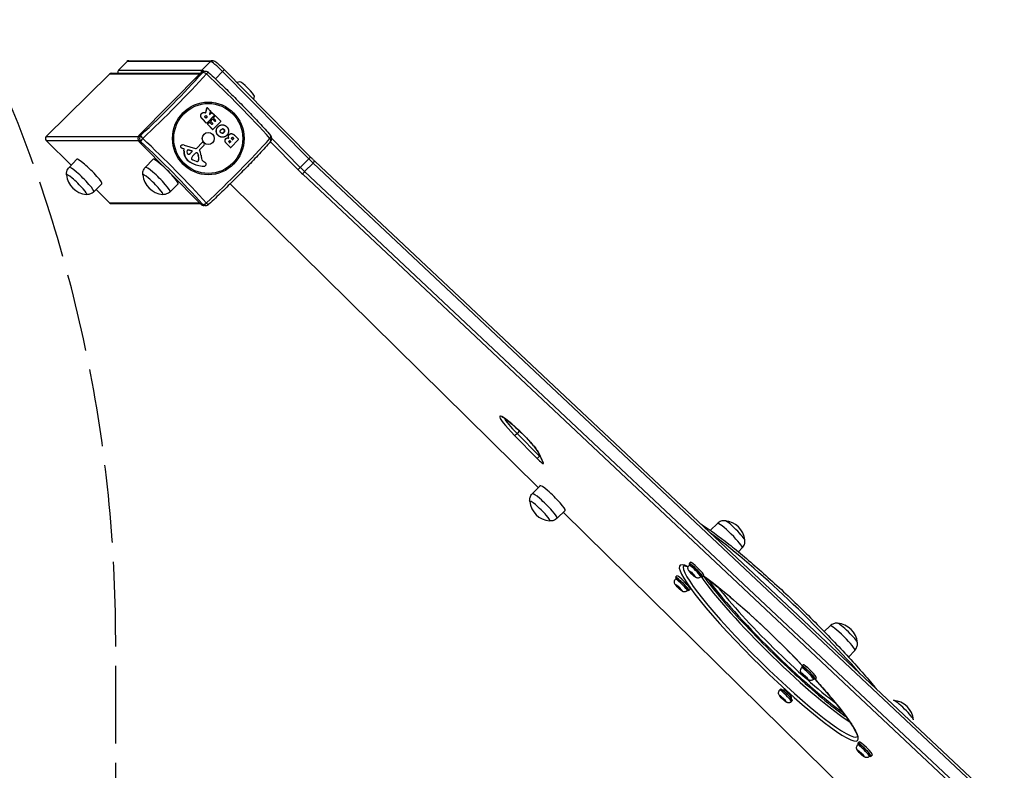
# Model space of a CAD drawing. Units: millimetres. Extents: x -6993 to 8577, y -2677 to 4057.
# Drawn here: x 5623 to 6672, y 314 to 1114 of the extents above; entities that cross this region are included whole.
import ezdxf

# ---------------------------------------------------------------- set-up
doc = ezdxf.new("R2010")
doc.units = ezdxf.units.MM
doc.header["$LTSCALE"] = 100
doc.linetypes.add('DASHED', pattern=[0.2068, 0.1655, -0.0413])
doc.layers.add('SW_Toestellen', color=2, linetype='Continuous')

msp = doc.modelspace()

# ---------------------------------------------------------------- linework, layer by layer
at = {"layer": 'SW_Toestellen'}
for p, q in [((5737.7, 1069.2), (5728.6, 1060)), ((5737.7, 1069.2), (5728.7, 1060)), ((5728.7, 1060), (5817.5, 1060)), ((5728.7, 1060), (5817.5, 1060)), ((5826.5, 1069.2), (5737.7, 1069.2)), ((5826.5, 1069.2), (5737.7, 1069.2)), ((5739.8, 1070.1), (5828.6, 1070.1)), ((5817.5, 1060), (5826.5, 1069.2)), ((5841.2, 1060.7), (5933, 967.5)), ((5719.1, 1055.8), (5651.6, 989.3)), ((5814.8, 1055.8), (5719.1, 1055.8)), ((5721.3, 1056.7), (5815.7, 1056.7)), ((5816.2, 1057.2), (5750.7, 990.7)), ((5816.2, 1057.2), (5818, 1057.2)), ((5821.5, 1058.7), (5819.7, 1058.7)), ((5839.5, 1058.6), (5831.9, 1050.8)), ((5931.4, 965.4), (5839.5, 1058.6)), ((5931.4, 965.4), (5839.5, 1058.6)), ((5857.9, 1047.5), (5855, 1046.7)), ((5873.3, 1032.4), (5872.5, 1029)), ((5821.6, 1014.7), (5822.9, 1019.9)), ((5821.7, 1014.7), (5823, 1019.9)), ((5822.9, 1019.9), (5823, 1019.9)), ((5823.1, 1020), (5823.2, 1020)), ((5823.3, 1020), (5826.4, 1016.8)), ((5816.3, 1010.7), (5816.4, 1010.7)), ((5817.3, 1013.9), (5817.4, 1013.9)), ((5822.2, 1003.6), (5817.9, 1008)), ((5817.9, 1008), (5818, 1008)), ((5822.3, 1003.6), (5818, 1008)), ((5819.4, 1015), (5819.4, 1015)), ((5819.8, 1015), (5819.9, 1015)), ((5821.6, 1009), (5821.1, 1009.5)), ((5821.7, 1014.7), (5821.6, 1014.7)), ((5821.8, 1009), (5823, 1010.2)), ((5821.9, 1009), (5821.8, 1009)), ((5823.1, 1010.2), (5821.9, 1009)), ((5823, 1010.5), (5822.4, 1011)), ((5822.4, 1011), (5822.5, 1011)), ((5822.5, 1011), (5823.1, 1010.5)), ((5830.9, 1012), (5822.6, 1003.6)), ((5823.1, 1010.5), (5823, 1010.5)), ((5823, 1010.2), (5823.1, 1010.2)), ((5826.5, 1016.6), (5825.4, 1013)), ((5825.6, 1012.8), (5827.8, 1015)), ((5825.7, 1012.8), (5825.6, 1012.8)), ((5825.7, 1012.8), (5827.9, 1015)), ((5826.9, 1005.6), (5828.8, 1007.6)), ((5826.9, 1005.6), (5828.9, 1007.6)), ((5827.8, 1015), (5827.9, 1015)), ((5828, 1015.1), (5828, 1015.1)), ((5828.2, 1015), (5830.9, 1012.3)), ((5828.8, 1007.6), (5828.9, 1007.6)), ((5829, 1007.6), (5829, 1007.6)), ((5829.2, 1007.6), (5831.3, 1005.4)), ((5829.7, 1009.2), (5831.6, 1011.2)), ((5829.8, 1009.2), (5829.7, 1009.2)), ((5829.7, 1008.9), (5829.8, 1008.9)), ((5832.2, 1006.4), (5829.7, 1008.9)), ((5829.8, 1009.2), (5831.7, 1011.2)), ((5832.2, 1006.4), (5829.8, 1008.9)), ((5831.6, 1011.2), (5831.7, 1011.2)), ((5831.8, 1011.2), (5831.9, 1011.2)), ((5832, 1011.2), (5837.5, 1005.5)), ((5822.3, 1003.6), (5822.2, 1003.6)), ((5822.4, 1003.6), (5822.4, 1003.6)), ((5823.4, 1002.7), (5825.4, 1004.6)), ((5823.5, 1002.7), (5823.4, 1002.7)), ((5823.4, 1002.4), (5823.5, 1002.4)), ((5828.9, 996.8), (5823.4, 1002.4)), ((5823.5, 1002.7), (5825.5, 1004.6)), ((5829, 996.8), (5823.5, 1002.4)), ((5825.4, 1004.6), (5825.5, 1004.6)), ((5825.5, 1004.7), (5825.6, 1004.7)), ((5825.7, 1004.6), (5828.1, 1002.2)), ((5826.9, 1005.6), (5826.9, 1005.6)), ((5826.9, 1005.3), (5826.9, 1005.3)), ((5829, 1003.2), (5826.9, 1005.3)), ((5829.1, 1003.2), (5826.9, 1005.3)), ((5828.3, 1002.2), (5829, 1002.9)), ((5828.4, 1002.2), (5828.3, 1002.2)), ((5828.4, 1002.2), (5829.1, 1002.9)), ((5829, 996.8), (5828.9, 996.8)), ((5829.1, 1003.2), (5829, 1003.2)), ((5829, 1002.9), (5829.1, 1002.9)), ((5829, 996.8), (5829.1, 996.8)), ((5837.5, 1005.3), (5829.3, 996.8)), ((5831.5, 1005.4), (5832.2, 1006.1)), ((5831.6, 1005.4), (5831.5, 1005.4)), ((5831.6, 1005.4), (5832.2, 1006.1)), ((5832.2, 1006.4), (5832.2, 1006.4)), ((5832.2, 1006.1), (5832.2, 1006.1)), ((5834.6, 999.7), (5834.7, 999.7)), ((5839.2, 1001.7), (5839.3, 1001.7)), ((5840.9, 996.8), (5841, 996.8)), ((5651.6, 989.3), (5749.8, 989.3)), ((5752.5, 990.7), (5750.7, 990.7)), ((5834.7, 990.4), (5834.8, 990.4)), ((5839.3, 988.5), (5839.3, 988.5)), ((5840.8, 993.6), (5840.9, 993.6)), ((5841.5, 995.2), (5841.6, 995.2)), ((5843, 986.9), (5843.1, 986.9)), ((5844.5, 987.7), (5844.6, 987.7)), ((5845, 987.7), (5845.1, 987.7)), ((5846.5, 991.3), (5846.6, 991.3)), ((5848.8, 992.4), (5848.8, 992.4)), ((5850.1, 985.9), (5849.5, 986.5)), ((5850.3, 985.9), (5851.4, 987)), ((5851.5, 987), (5850.4, 985.9)), ((5851.4, 987.3), (5850.8, 987.9)), ((5850.8, 987.9), (5850.9, 987.9)), ((5850.9, 987.9), (5851.5, 987.3)), ((5851.5, 987.3), (5851.4, 987.3)), ((5851.4, 987), (5851.5, 987)), ((5852.5, 990.4), (5856.5, 986.3)), ((5892, 987), (5922.3, 956.2)), ((5892, 987), (5922.3, 956.2)), ((5651.6, 985.1), (5749.8, 985.1)), ((5651.6, 985.1), (5678.3, 958.8)), ((5750.7, 983.7), (5752.5, 983.7)), ((5750.7, 983.7), (5816.2, 917.2)), ((5794.7, 977.9), (5794.8, 977.9)), ((5795.1, 977.5), (5795.1, 977.5)), ((5795.3, 979.6), (5795.4, 979.6)), ((5795.6, 977.2), (5795.7, 977.2)), ((5795.8, 979.9), (5795.9, 979.9)), ((5798.2, 976.3), (5797.2, 976.6)), ((5797.2, 976.6), (5797.3, 976.6)), ((5798.3, 976.3), (5797.3, 976.6)), ((5797.4, 980.2), (5797.5, 980.2)), ((5798.2, 976.3), (5798.3, 976.3)), ((5798.3, 973.9), (5798.5, 975.9)), ((5798.4, 973.9), (5798.6, 975.9)), ((5798.5, 975.9), (5798.6, 975.9)), ((5798.7, 980), (5810.6, 976.5)), ((5812, 976.9), (5817.8, 982.8)), ((5812, 976.9), (5812.1, 976.9)), ((5812.1, 976.9), (5817.9, 982.8)), ((5819.9, 980.1), (5815.2, 975.3)), ((5817.8, 982.8), (5817.9, 982.8)), ((5818.4, 983.1), (5818.5, 983.1)), ((5819.2, 982.7), (5820, 981.7)), ((5842.2, 984.5), (5842.3, 984.5)), ((5847.8, 977.7), (5843.3, 982.2)), ((5843.3, 982.2), (5843.4, 982.2)), ((5847.9, 977.7), (5843.4, 982.2)), ((5847, 982.7), (5846.6, 983.1)), ((5847.2, 982.7), (5848.1, 983.6)), ((5847.3, 982.7), (5847.2, 982.7)), ((5848.2, 983.6), (5847.3, 982.7)), ((5848.1, 983.9), (5847.6, 984.3)), ((5847.6, 984.3), (5847.7, 984.3)), ((5847.7, 984.3), (5848.2, 983.9)), ((5847.9, 977.7), (5847.8, 977.7)), ((5847.9, 977.6), (5848, 977.6)), ((5848.2, 983.9), (5848.1, 983.9)), ((5848.1, 983.6), (5848.2, 983.6)), ((5856.5, 986.1), (5848.2, 977.7)), ((5850.4, 985.9), (5850.3, 985.9)), ((5919.7, 954.1), (5890.6, 983.7)), ((5798.3, 973.9), (5798.4, 973.9)), ((5802.8, 974.9), (5802.9, 974.9)), ((5806.8, 974), (5802.8, 974.9)), ((5802.9, 974.9), (5806.9, 974)), ((5804.9, 971.3), (5807, 973.2)), ((5804.9, 971.3), (5805, 971.3)), ((5807.1, 973.2), (5805, 971.3)), ((5806.8, 974), (5806.9, 974)), ((5807, 973.2), (5807.1, 973.2)), ((5808.1, 969), (5809, 969.9)), ((5809.1, 970.1), (5810.3, 971.1)), ((5813, 971.2), (5813.1, 971.2)), ((5813.2, 970.9), (5813.3, 970.9)), ((5813.7, 969.2), (5813.2, 970.9)), ((5813.3, 970.9), (5813.8, 969.2)), ((5813.7, 969.2), (5813.8, 969.2)), ((5922.3, 956.2), (5931.4, 965.4)), ((5676, 956.4), (5684.2, 965)), ((5757.2, 956.4), (5765.5, 965)), ((5801.9, 964.1), (5802, 964.1)), ((5806.2, 961.1), (5806.3, 961.1)), ((5810.8, 963.1), (5807.4, 964.5)), ((5813, 962.9), (5813.1, 962.9)), ((5813.1, 963), (5813.6, 963.5)), ((5813.1, 963), (5813.2, 963)), ((5813.7, 963.5), (5813.2, 963)), ((5813.6, 963.5), (5813.7, 963.5)), ((5814.1, 964.4), (5814.1, 964.4)), ((5818.5, 963.5), (5820.5, 962)), ((5819.4, 957.5), (5819.4, 957.5)), ((5819.5, 957.5), (5819.6, 957.5)), ((5935.9, 961), (5926.8, 951.8)), ((6670.3, 270.7), (5935.9, 961)), ((6670.3, 270.7), (5935.9, 961)), ((5938.1, 962.6), (6672.5, 272.3)), ((6659.3, 258.8), (5924.9, 949.1)), ((5926.8, 951.8), (6661.2, 261.5)), ((5926.8, 951.8), (6661.2, 261.5)), ((5702.4, 930.3), (5710.9, 938.7)), ((5783.7, 930.3), (5792.2, 938.7)), ((6175.9, 615.1), (5847.5, 938.7)), ((5847.5, 938.7), (6175.9, 615.1)), ((5704.8, 932.7), (5719.1, 918.6)), ((5719.1, 918.6), (5814.8, 918.6)), ((5721.3, 917.7), (5815.7, 917.7)), ((5818, 917.2), (5816.2, 917.2)), ((5821.5, 915.7), (5819.7, 915.7)), ((6155.9, 675.4), (6153.3, 672.7)), ((6177.1, 648.4), (6153.3, 672.7)), ((6177.1, 648.4), (6153.3, 672.7)), ((6150.6, 670.6), (6174.5, 646.3)), ((6176.2, 652.2), (6180.9, 642)), ((6181.6, 641.1), (6176.9, 651.3)), ((6177.7, 649), (6177.1, 648.4)), ((6169.5, 608.4), (6177.8, 617)), ((6196, 582.4), (6204.5, 590.7)), ((6519.2, 276.9), (6202.6, 588.9)), ((6202.6, 588.8), (6519.2, 276.9)), ((6366.8, 576.8), (6359.4, 569.5)), ((6393.3, 550.8), (6389.2, 546.5)), ((6338.1, 535.5), (6336.7, 534)), ((6336.6, 532.1), (6337.6, 533.2)), ((6337.5, 525.5), (6338.6, 525)), ((6338.9, 523.6), (6337.5, 525.5)), ((6338.6, 525), (6341.1, 522.6)), ((6322.1, 517.5), (6323.1, 518.5)), ((6323.6, 520.8), (6322.2, 519.4)), ((6339.4, 524.2), (6338.9, 523.6)), ((6341.4, 521.3), (6338.9, 523.6)), ((6341.1, 522.6), (6342.5, 520.8)), ((6341.8, 521.7), (6341.4, 521.3)), ((6342.5, 520.8), (6341.4, 521.3)), ((6349, 519.9), (6350.1, 520.9)), ((6352.3, 521.4), (6350.9, 520)), ((6324.9, 508.4), (6323.1, 510.6)), ((6323.1, 510.6), (6323.7, 510.6)), ((6323.7, 510.6), (6326.1, 508.5)), ((6325.5, 509), (6324.9, 508.4)), ((6327.3, 506.3), (6324.9, 508.4)), ((6326.1, 508.5), (6327.9, 506.3)), ((6327.6, 506.7), (6327.3, 506.3)), ((6327.9, 506.3), (6327.3, 506.3)), ((6334.6, 505.2), (6335.6, 506.2)), ((6337.9, 506.7), (6336.5, 505.3)), ((6486.8, 467.6), (6480.6, 461.5)), ((6513.2, 441.5), (6506.4, 434.4)), ((6456.5, 422.9), (6457.5, 423.9)), ((6458, 426.2), (6456.7, 424.8)), ((6458.4, 414.9), (6457.5, 416.3)), ((6457.5, 416.3), (6459, 415.3)), ((6458.9, 415.4), (6458.4, 414.9)), ((6460.9, 412.5), (6458.4, 414.9)), ((6459, 415.3), (6461.5, 412.9)), ((6461.4, 413), (6460.9, 412.5)), ((6462.4, 411.5), (6460.9, 412.5)), ((6461.5, 412.9), (6462.4, 411.5)), ((6469, 410.6), (6470, 411.6)), ((6472.3, 412.2), (6470.9, 410.8)), ((6433.1, 399.1), (6434.1, 400.2)), ((6434.3, 392), (6434.4, 392.5)), ((6434.3, 392), (6434.6, 392.3)), ((6436.4, 389.6), (6434.3, 392)), ((6434.4, 392.5), (6436.6, 390.6)), ((6437, 390.2), (6436.4, 389.6)), ((6438.6, 387.8), (6436.4, 389.6)), ((6436.6, 390.6), (6438.7, 388.3)), ((6438.7, 388.3), (6438.6, 387.8)), ((6445.6, 386.9), (6446.6, 387.9)), ((6516.2, 340.7), (6517.2, 341.7)), ((6517.7, 344), (6516.3, 342.6)), ((6517.7, 333.1), (6517.3, 334.1)), ((6517.3, 334.1), (6519.2, 332.7)), ((6518.1, 333.5), (6517.7, 333.1)), ((6520, 330.7), (6517.7, 333.1)), ((6519.2, 332.7), (6521.5, 330.3)), ((6520, 330.7), (6520.6, 331.2)), ((6521.9, 329.3), (6520, 330.7)), ((6521.5, 330.3), (6521.9, 329.3)), ((6528.7, 328.4), (6529.7, 329.4)), ((6532, 330), (6530.6, 328.6))]:
    msp.add_line(p, q, dxfattribs=at)
at = {"layer": 'SW_Toestellen', "color": 254, "linetype": 'DASHED', "ltscale": 5}
msp.add_line((5725.6, -484.9), (5725.6, 453.1), dxfattribs=at)
msp.add_arc((4225.6, 453.1), 1500, 0, 90, dxfattribs=at)
at = {"layer": 'SW_Toestellen'}
for centre, radius, start, end in [((5730.8, 1057.9), 3, 135.4255, 204.4698), ((5739.8, 1067.1), 3, 90, 135.4255), ((5821.5, 1053.7), 5, 47.0934, 90), ((5821.8, 1009.1), 0.199, 225.4255, 315.4255), ((5822.9, 1010.3), 0.199, 314.5745, 44.5745), ((5823, 1010.3), 0.199, 314.5745, 44.5745), ((5826.3, 1016.7), 0.199, 343.832, 45.4255), ((5828, 1014.9), 0.199, 89.5745, 134.5745), ((5828, 1014.9), 0.199, 44.5745, 134.5745), ((5829, 1007.4), 0.199, 89.5745, 134.5745), ((5829, 1007.4), 0.199, 44.5745, 134.5745), ((5829.8, 1009), 0.199, 135.4255, 225.4255), ((5829.9, 1009), 0.199, 135.4255, 225.4255), ((5830.7, 1012.2), 0.199, 315.4255, 45.4255), ((5831.8, 1011), 0.199, 89.5745, 134.5745), ((5831.9, 1011), 0.199, 44.5745, 134.5745), ((5822.4, 1003.8), 0.199, 224.5745, 314.5745), ((5823.6, 1002.5), 0.199, 135.4255, 225.4255), ((5823.7, 1002.5), 0.199, 135.4255, 225.4255), ((5825.5, 1004.5), 0.199, 89.5745, 134.5745), ((5825.6, 1004.5), 0.199, 44.5745, 134.5745), ((5827, 1005.4), 0.199, 135.4255, 225.4255), ((5827.1, 1005.4), 0.199, 135.4255, 225.4255), ((5828.3, 1002.4), 0.199, 225.4255, 315.4255), ((5828.8, 1003), 0.199, 314.5745, 44.5745), ((5829.1, 997), 0.199, 224.5745, 314.5745), ((5828.9, 1003), 0.199, 314.5745, 44.5745), ((5831.4, 1005.6), 0.199, 225.4255, 315.4255), ((5832, 1006.3), 0.199, 314.5745, 44.5745), ((5832.1, 1006.3), 0.199, 314.5745, 44.5745), ((5837.4, 1005.4), 0.199, 315.4255, 45.4255), ((5851.3, 987.1), 0.199, 314.5745, 44.5745), ((5851.3, 987.1), 0.199, 314.5745, 44.5745), ((5856.3, 986.2), 0.199, 315.4255, 45.4255), ((5887, 987.2), 5, 318.1831, 41.8169), ((5847.1, 982.8), 0.199, 225.4255, 315.4255), ((5848, 977.8), 0.199, 224.5745, 314.5745), ((5847.9, 983.7), 0.199, 314.5745, 44.5745), ((5848, 983.7), 0.199, 314.5745, 44.5745), ((5850.3, 986), 0.199, 225.4255, 315.4255), ((5815.5, 975), 0.448, 134.5745, 203.4085), ((5812.9, 963.2), 0.389, 293.642, 314.5745), ((5696.3, 950.6), 23.2, 185.6559, 265.1951), ((5777.6, 950.6), 23.2, 185.6559, 265.1951), ((5821.5, 920.7), 5, 270, 312.9066), ((6189.9, 602.6), 23.2, 185.6559, 265.1951), ((6372.9, 556.6), 23.2, 5.6642, 85.1868), ((6492.9, 447.3), 23.2, 5.6642, 85.1868), ((6552.6, 365.1), 23.2, 5.6642, 85.1868)]:
    msp.add_arc(centre, radius, start, end, dxfattribs=at)
for centre, major_axis, ratio, start_param, end_param in [((5730.8, 1057.9), (0, 3), 0.985257, 0.785398, 1.997875), ((5730.8, 1057.9), (-2.14, 2.11), 0.120974, 6.161012, 6.283185), ((5730.8, 1057.9), (-2.14, 2.11), 0.120974, 6.161012, 6.283185), ((5739.8, 1067.1), (0, 3), 0.985257, 0, 0.785398), ((5739.8, 1067.1), (-2.14, 2.11), 0.120974, 6.161012, 6.283185), ((5739.8, 1067.1), (-2.14, 2.11), 0.120974, 6.161012, 6.283185), ((5819.6, 1057.9), (0, -3), 0.985257, 3.926991, 4.823928), ((5827.9, 1049.4), (-10.7, 10.5), 0.120974, 5.648274, 6.161012), ((5827.9, 1049.4), (-10.7, 10.5), 0.120974, 5.648274, 6.161012), ((5828.6, 1067.1), (0, 3), 0.985257, 0, 0.785398), ((5837, 1058.6), (-10.7, 10.5), 0.120974, 4.590216, 6.161012), ((5837, 1058.6), (-10.7, 10.5), 0.120974, 4.590216, 6.161012), ((5839, 1058.6), (2.14, 2.11), 0.120974, 4.834562, 6.283185), ((5721.3, 1053.7), (3.04, 0), 0.985257, 1.570796, 2.356194), ((5763.8, 1024), (-95.5, -94), 0.120974, 1.334591, 2.051348), ((5766.1, 1021.6), (98.8, 97.4), 0.120974, 4.476184, 5.19294), ((5819.7, 1053.7), (0, 5), 0.985257, 0, 0.785398), ((5821.5, 1053.7), (0, 5), 0.985257, 0, 0.785398), ((5821.5, 1053.7), (-3.73, 3.33), 0.458873, 4.913158, 6.146606), ((5821.5, 1053.7), (3.4, 3.66), 0.232296, 0, 1.108749), ((5833.9, 1021.6), (98.8, -97.4), 0.120974, 1.090245, 1.807002), ((5865.6, 1039.9), (7.71, -7.6), 0.120974, 0.070419, 3.071173), ((5823.1, 1019.8), (0.048, 0.194), 0.986934, 0.241643, 1.570796), ((5823.2, 1019.8), (0.048, 0.194), 0.986934, 5.73943, 7.853982), ((5821.7, 1009.1), (0.043, -0.195), 0.986637, 0, 0.566602), ((5825.6, 1013), (-0.058, -0.191), 0.987647, 4.712389, 7.358194), ((5825.5, 1013), (0.043, -0.195), 0.986637, 0, 0.566602), ((5822.4, 1003.8), (0, -0.2), 0.985257, 5.497787, 6.283185), ((5828.2, 1002.4), (0.043, -0.195), 0.986637, 0, 0.566602), ((5829, 997), (0, -0.2), 0.985257, 5.497787, 6.283185), ((5831.3, 1005.6), (0.043, -0.195), 0.986637, 0, 0.566602), ((5653.8, 987.2), (-3.04, 0), 0.985257, 5.497787, 7.068583), ((5754.2, 987.2), (0, -5), 0.985257, 3.926991, 5.497787), ((5756, 987.2), (0, -5), 0.985257, 3.926991, 5.497787), ((5756, 987.2), (-3.4, 3.66), 0.232296, 0.1247, 1.358148), ((5756, 987.2), (-3.4, -3.66), 0.232296, 4.925038, 6.158486), ((5766.1, 952.8), (-98.8, 97.4), 0.120974, 4.231838, 4.948594), ((5833.9, 952.8), (-98.8, -97.4), 0.120974, 1.334591, 2.051348), ((5887, 987.2), (3.73, 3.33), 0.458873, 5.186317, 6.283185), ((5887, 987.2), (3.73, -3.33), 0.458873, 0, 1.096869), ((5763.8, 950.4), (95.5, -94), 0.120974, 1.090245, 1.807002), ((5795.8, 978.5), (0, 1.27), 0.985257, 0.474161, 2.054566), ((5795.9, 978.5), (0, 1.27), 0.985257, 0.474161, 2.054566), ((5795.8, 978.5), (0, 1.21), 0.985257, 2.054566, 2.476292), ((5795.9, 978.5), (0, 1.21), 0.985257, 2.054566, 2.476292), ((5796.8, 979.7), (0, 2.81), 0.985257, 2.476292, 2.709894), ((5796.8, 979.7), (0, 2.81), 0.985257, 2.476292, 2.709894), ((5798.3, 973.5), (0, 6.85), 0.985257, 0.390759, 0.474161), ((5798.4, 973.5), (0, 6.85), 0.985257, 0.390759, 0.474161), ((5800.4, 987.7), (0, -11.6), 0.985257, 5.851487, 5.999461), ((5800.5, 987.7), (0, -11.6), 0.985257, 5.851487, 5.999461), ((5797.4, 975.9), (0, 4.33), 0.985257, 0, 0.390759), ((5797.5, 975.9), (0, 4.33), 0.985257, 5.999461, 6.673944), ((5798.1, 975.9), (0.039, 0.389), 0.985538, 4.712389, 6.097743), ((5798.2, 975.9), (0.039, 0.389), 0.985538, 4.712389, 6.097743), ((5811, 977.9), (0, -1.51), 0.985257, 5.999461, 7.075408), ((5810.9, 977.9), (0, -1.51), 0.985257, 0.028835, 0.792222), ((5818.4, 982.2), (0, 0.903), 0.985257, 0, 0.792222), ((5818.5, 982.2), (0, 0.903), 0.985257, 5.367576, 7.075408), ((5819, 981), (0, -1.2), 0.985257, 0.785398, 2.225983), ((5847, 982.8), (0.043, -0.195), 0.986637, 0, 0.566602), ((5847.9, 977.8), (0, -0.2), 0.985257, 5.497787, 6.283185), ((5850.2, 986), (0.043, -0.195), 0.986637, 0, 0.566602), ((5697.6, 951.9), (-13.4, 13.2), 0.120974, 3.139852, 6.284926), ((5778.8, 951.9), (-13.4, 13.2), 0.120974, 3.139852, 6.284926), ((5809.8, 972.7), (0, 11.7), 0.985257, 1.472515, 2.393374), ((5809.9, 972.7), (0, 11.7), 0.985257, 1.472515, 2.393374), ((5806.5, 972.5), (0, 5.03), 0.985257, 1.176362, 1.769894), ((5802.9, 971.7), (0, -1.25), 0.985257, 4.911487, 6.177581), ((5802.7, 974.1), (0, 0.856), 0.985257, 6.064911, 7.459547), ((5802.6, 974.1), (0, 0.856), 0.985257, 6.064911, 6.232478), ((5803, 973.4), (0, -2.94), 0.985257, 6.177581, 7.038578), ((5803, 973.4), (0, -2.94), 0.985257, 0.014768, 0.755392), ((5807.3, 965.9), (0, 1.04), 0.985257, 1.176187, 2.336788), ((5814.7, 962.7), (0, 9.24), 0.985257, 0.814955, 1.176187), ((5806.7, 973.6), (0.317, -0.342), 0.99911, 0, 2.167926), ((5806.8, 973.6), (0.1, 0.459), 0.98663, 4.115259, 6.283185), ((5811.1, 967.8), (0, 3.01), 0.985257, 0.714533, 0.785398), ((5812.2, 968.8), (0, 3.04), 0.985257, 0.290208, 0.714533), ((5811.9, 970.1), (0, 1.69), 0.985257, 5.465576, 6.573393), ((5811.8, 970.1), (0, 1.69), 0.985257, 5.465576, 6.257517), ((5812.4, 970.7), (0, 0.805), 0.985257, 4.996751, 5.465576), ((5812.5, 970.7), (0.551, -0.579), 0.999044, 1.10197, 1.570796), ((5802.4, 965.8), (0, 11.9), 0.985257, 4.587923, 4.996751), ((5802.5, 965.8), (0, -11.9), 0.985257, 1.44633, 1.855158), ((5800.1, 968.1), (0, -16.6), 0.985257, 1.637508, 1.986777), ((5835.3, 970.5), (0, -19.1), 0.985257, 4.7791, 4.964278), ((5820.9, 966.8), (0, -4.09), 0.985257, 4.964278, 5.653457), ((5930.9, 965.4), (2.14, 2.11), 0.120974, 4.834562, 6.283185), ((5934.8, 965.4), (-14.2, 14), 0.120974, 1.448623, 1.762783), ((5934.8, 965.4), (-14.2, 14), 0.120974, 1.448623, 1.762783), ((5689.2, 943.4), (-13.2, 13), 0.120974, 3.139852, 6.284926), ((5770.5, 943.4), (-13.2, 13), 0.120974, 3.139852, 6.284926), ((5814.2, 977.6), (0, 18.3), 0.985257, 2.393374, 2.684879), ((5814.3, 977.6), (0, 18.3), 0.985257, 2.393374, 2.684879), ((5821.8, 993.2), (0, -35.8), 0.985257, 5.826472, 6.213774), ((5821.9, 993.2), (0, -35.8), 0.985257, 5.826472, 6.213774), ((5808.4, 967), (0, -2.67), 0.985257, 5.478381, 5.893545), ((5812.9, 968.2), (0, -5.5), 0.985257, 5.893545, 6.152613), ((5812.4, 964.5), (0, -1.75), 0.985257, 6.152613, 6.703242), ((5812.3, 964.5), (0, -1.75), 0.985257, 0.024866, 0.420057), ((5812.8, 963.2), (0.157, -0.357), 0.990137, 0, 0.365341), ((5812.6, 964.5), (0, 1.47), 0.985257, 3.926991, 4.587923), ((5812.7, 964.5), (0, -1.47), 0.985257, 0.785398, 1.44633), ((5819.6, 960.3), (0, -2.8), 0.985257, 6.213774, 7.01431), ((5819.5, 960.3), (0, -2.8), 0.985257, 6.213774, 6.283185), ((5818.1, 958.6), (0, -4.23), 0.985257, 1.989306, 2.511865), ((5820.3, 959.6), (0, -1.76), 0.985257, 0.731125, 1.989306), ((5921.8, 956.2), (-2.14, -2.11), 0.120974, 0.122173, 1.692969), ((5925.8, 956.2), (14.2, -14), 0.120974, 4.590216, 4.904375), ((5925.8, 956.2), (14.2, -14), 0.120974, 4.590216, 4.904375), ((5936, 960.4), (2.05, 2.19), 0.189408, 0, 1.447278), ((5684, 938.1), (-10.7, 10.5), 0.120974, 2.997249, 6.427529), ((5684, 938.1), (-10.7, 10.5), 0.120974, 2.997249, 6.427529), ((5765.2, 938.1), (-10.7, 10.5), 0.120974, 2.997249, 6.427529), ((5765.2, 938.1), (-10.7, 10.5), 0.120974, 2.997249, 6.427529), ((5923.7, 954.1), (-16.4, 16.1), 0.120974, 1.448623, 1.762783), ((5927, 951.2), (-2.05, -2.19), 0.189408, 4.588871, 6.159667), ((5721.3, 920.7), (-3.04, 0), 0.985257, 0.785398, 1.570796), ((5819.7, 920.7), (0, -5), 0.985257, 5.497787, 6.283185), ((5821.5, 920.7), (-3.73, -3.33), 0.458873, 0.13658, 1.370028), ((5821.5, 920.7), (0, -5), 0.985257, 5.497787, 6.283185), ((5821.5, 920.7), (3.4, -3.66), 0.232296, 5.174437, 6.283185), ((6156, 670.3), (21.1, -20.8), 0.120974, 0.310128, 4.576794), ((6158.1, 672.5), (-19, 18.7), 0.120974, 0.356067, 1.435201), ((6158.1, 672.5), (-19, 18.7), 0.120974, 0.356067, 1.435201), ((6152.7, 672.7), (-2.14, -2.1), 0.134188, 0.122384, 1.69318), ((6179, 653.4), (-2.72, -1.26), 0.9453, 0, 0.379933), ((6176.6, 648.4), (-2.14, -2.1), 0.134188, 0.122384, 1.69318), ((6175.9, 646.2), (5.7, -5.61), 0.120974, 4.576794, 6.593314), ((6178, 648.4), (-3.56, 3.51), 0.120974, 1.435201, 1.863054), ((6178, 648.4), (-3.56, 3.51), 0.120974, 1.435201, 1.863054), ((6183.7, 643.2), (-2.72, -1.26), 0.9453, 0, 0.379933), ((6182.8, 595.4), (-13.2, 13), 0.120974, 3.139852, 6.284926), ((6191.1, 603.9), (-13.4, 13.2), 0.120974, 3.139852, 6.284926), ((6177.6, 590.1), (-10.7, 10.5), 0.120974, 2.997249, 6.427529), ((6177.6, 590.1), (-10.7, 10.5), 0.120974, 2.997249, 6.427529), ((6380, 563.8), (13.2, -13), 0.120974, 0.001741, 3.139852), ((6385.3, 569.1), (10.7, -10.5), 0.120974, 0.146784, 2.994809), ((6385.3, 569.1), (10.7, -10.5), 0.120974, 0.146784, 2.994809), ((6445.9, 463.5), (121.1, -119.3), 0.120974, 1.047277, 2.478288), ((6445.9, 463.5), (121.1, -119.3), 0.120974, 1.047277, 2.478288), ((6421.5, 438.8), (-94.7, 93.3), 0.120974, 5.95077, 10.570871), ((6345.2, 528.4), (-7.12, 7.02), 0.120974, 3.141593, 6.283185), ((6423.6, 440.9), (92.6, -91.2), 0.120974, 3.158026, 6.266752), ((6423.6, 440.9), (92.6, -91.2), 0.120974, 3.158026, 6.266752), ((6343.8, 527), (-7.12, 7.02), 0.120974, 2.636232, 6.788546), ((6342.8, 526), (6.23, -6.14), 0.120974, 0, 3.141593), ((6343.8, 527), (-6.23, 6.14), 0.120974, 3.141593, 6.283185), ((6329.3, 512.3), (-7.12, 7.02), 0.120974, 2.636232, 6.788546), ((6328.3, 511.3), (6.23, -6.14), 0.120974, 0, 3.141593), ((6329.3, 512.3), (-6.23, 6.14), 0.120974, 3.141593, 6.283185), ((6330.7, 513.8), (-7.12, 7.02), 0.120974, 3.141593, 6.283185), ((6432.7, 450.1), (92.6, -91.2), 0.120974, 3.724152, 5.777308), ((6432.7, 450.1), (92.6, -91.2), 0.120974, 3.724152, 5.777308), ((6421.5, 438.8), (-94.7, 93.3), 0.120974, 4.447595, 5.651144), ((6434.8, 452.2), (87.6, -86.3), 0.120974, 3.746823, 5.677955), ((6436.9, 454.3), (-85.5, 84.2), 0.120974, 0.744697, 2.396895), ((6436.9, 454.3), (-85.5, 84.2), 0.120974, 0.744697, 2.396895), ((6500, 454.6), (13.2, -13), 0.120974, 0.001741, 3.139852), ((6505.2, 459.9), (10.7, -10.5), 0.120974, 0.146784, 2.994809), ((6505.2, 459.9), (10.7, -10.5), 0.120974, 0.146784, 2.994809), ((6463.8, 417.8), (-7.12, 7.02), 0.120974, 2.636232, 6.788546), ((6462.8, 416.8), (6.23, -6.14), 0.120974, 0, 3.141593), ((6463.8, 417.8), (-6.23, 6.14), 0.120974, 3.141593, 6.283185), ((6465.2, 419.2), (-7.12, 7.02), 0.120974, 3.141593, 6.283185), ((6439.3, 393), (6.23, -6.14), 0.120974, 0, 3.141593), ((6440.4, 394), (-6.23, 6.14), 0.120974, 3.141593, 6.283185), ((6441.7, 395.4), (-4.27, 4.21), 0.120974, 2.555907, 6.868871), ((6564.9, 377.7), (10.7, -10.5), 0.120974, 0.146784, 2.994809), ((6523.4, 335.6), (-7.12, 7.02), 0.120974, 2.636232, 6.788546), ((6522.4, 334.6), (6.23, -6.14), 0.120974, 0, 3.141593), ((6523.4, 335.6), (-6.23, 6.14), 0.120974, 3.141593, 6.283185), ((6524.8, 337), (-7.12, 7.02), 0.120974, 3.141593, 6.283185)]:
    msp.add_ellipse(centre, major_axis=major_axis, ratio=ratio, start_param=start_param, end_param=end_param, dxfattribs=at)
for centre, major_axis, ratio in [((5824.3, 987.2), (0, 38.7), 0.985257), ((5824.3, 987.2), (0, -37.3), 0.985257), ((5824.3, 987.2), (0, -6.5), 0.985257), ((6340, 523.1), (3.35, -3.3), 0.120974), ((6325.5, 508.5), (3.35, -3.3), 0.120974), ((6459.9, 413.9), (-3.35, 3.3), 0.120974), ((6436.5, 390.1), (3.35, -3.3), 0.120974), ((6519.6, 331.7), (-3.35, 3.3), 0.120974)]:
    msp.add_ellipse(centre, major_axis=major_axis, ratio=ratio, dxfattribs=at)
for points, degree, knots in [([(5841.2, 1060.7), (5840.3, 1061.6), (5839.3, 1062.6), (5837.5, 1064.3), (5836.6, 1065.1), (5834.8, 1066.6), (5834, 1067.3), (5832.5, 1068.5), (5831.8, 1068.9), (5830.8, 1069.5), (5830.5, 1069.6), (5829.8, 1069.9), (5829.4, 1070.1), (5828.6, 1070.1)], 3, [1.448623, 1.448623, 1.448623, 1.448623, 1.762783, 1.762783, 2.076942, 2.076942, 2.391101, 2.391101, 2.70526, 2.70526, 2.86234, 2.86234, 3.01942, 3.01942, 3.01942, 3.01942]), ([(5824.9, 1057.3), (5829.5, 1053.1), (5834.1, 1048.7), (5843.3, 1039.8), (5847.9, 1035.3), (5857, 1026.2), (5861.5, 1021.7), (5870.3, 1012.6), (5874.6, 1008.1), (5882.9, 999.2), (5886.9, 994.8), (5890.7, 990.5)], 3, [1.212418, 1.212418, 1.212418, 1.212418, 1.3557693, 1.3557693, 1.4991207, 1.4991207, 1.642472, 1.642472, 1.7858233, 1.7858233, 1.9291746, 1.9291746, 1.9291746, 1.9291746]), ([(5821.5, 1014.6), (5821.5, 1014.6), (5821.5, 1014.6), (5821.5, 1014.6), (5821.6, 1014.6), (5821.6, 1014.6), (5821.6, 1014.7), (5821.6, 1014.7), (5821.6, 1014.7), (5821.6, 1014.7)], 3, [0.01307907, 0.01307907, 0.01307907, 0.01307907, 0.01562578, 0.01562578, 0.02343867, 0.02343867, 0.02938866, 0.02938866, 0.03533865, 0.03533865, 0.03533865, 0.03533865]), ([(5821.5, 1014.6), (5821.5, 1014.6), (5821.5, 1014.6), (5821.6, 1014.6), (5821.6, 1014.6), (5821.6, 1014.6), (5821.7, 1014.6), (5821.7, 1014.6), (5821.7, 1014.7), (5821.7, 1014.7), (5821.7, 1014.7), (5821.7, 1014.7)], 3, [0, 0, 0, 0, 0.00781289, 0.00781289, 0.01562578, 0.01562578, 0.02343867, 0.02343867, 0.02938866, 0.02938866, 0.03533865, 0.03533865, 0.03533865, 0.03533865]), ([(5822.4, 1011), (5822.1, 1011.4), (5821.7, 1011.4), (5821.7, 1011.4)], 2, [0, 0, 0, 1, 1.001169, 1.001169, 1.001169]), ([(5839.3, 988.5), (5839.2, 988.5), (5836.6, 988.5), (5834.7, 990.4)], 2, [0.995652, 0.995652, 0.995652, 1, 2, 2, 2]), ([(5838.9, 992.7), (5839, 992.7), (5840.1, 992.8), (5840.8, 993.6)], 2, [0.879079, 0.879079, 0.879079, 1, 2, 2, 2]), ([(5850.8, 987.9), (5850.5, 988.2), (5850, 988.2), (5850, 988.2)], 2, [0, 0, 0, 1, 1.009648, 1.009648, 1.009648]), ([(5890.7, 983.9), (5886.9, 979.6), (5882.9, 975.2), (5874.6, 966.3), (5870.3, 961.8), (5861.5, 952.7), (5857, 948.2), (5847.9, 939.1), (5843.3, 934.6), (5834.1, 925.7), (5829.5, 921.3), (5824.9, 917.1)], 3, [1.212418, 1.212418, 1.212418, 1.212418, 1.3557693, 1.3557693, 1.4991207, 1.4991207, 1.642472, 1.642472, 1.7858233, 1.7858233, 1.9291746, 1.9291746, 1.9291746, 1.9291746]), ([(5938.1, 962.6), (5937.7, 962.9), (5937.4, 963.2), (5936.7, 963.9), (5936.4, 964.2), (5935.7, 964.8), (5935.4, 965.2), (5934.7, 965.8), (5934.4, 966.2), (5933.7, 966.8), (5933.3, 967.2), (5933, 967.5)], 3, [1.3788101, 1.3788101, 1.3788101, 1.3788101, 1.441642, 1.441642, 1.5044738, 1.5044738, 1.5673057, 1.5673057, 1.6301375, 1.6301375, 1.6929694, 1.6929694, 1.6929694, 1.6929694]), ([(5673.2, 948.3), (5673.2, 948.6), (5673.2, 949), (5673.2, 949.9), (5673.2, 950.3), (5673.3, 951.4), (5673.5, 952), (5673.9, 953.2), (5674.2, 953.9), (5674.9, 955.2), (5675.4, 955.8), (5676, 956.4)], 3, [1.3019384, 1.3019384, 1.3019384, 1.3019384, 1.3308479, 1.3308479, 1.3598565, 1.3598565, 1.3888651, 1.3888651, 1.4178737, 1.4178737, 1.4468823, 1.4468823, 1.4468823, 1.4468823]), ([(5754.5, 948.3), (5754.4, 948.6), (5754.4, 949), (5754.4, 949.9), (5754.5, 950.3), (5754.6, 951.4), (5754.7, 952), (5755.1, 953.2), (5755.4, 953.9), (5756.2, 955.2), (5756.7, 955.8), (5757.2, 956.4)], 3, [1.3019384, 1.3019384, 1.3019384, 1.3019384, 1.3308479, 1.3308479, 1.3598565, 1.3598565, 1.3888651, 1.3888651, 1.4178737, 1.4178737, 1.4468823, 1.4468823, 1.4468823, 1.4468823]), ([(5702.4, 930.3), (5701.9, 929.8), (5701.2, 929.3), (5699.9, 928.5), (5699.3, 928.2), (5698, 927.8), (5697.5, 927.6), (5696.4, 927.5), (5695.9, 927.4), (5695.1, 927.4), (5694.7, 927.4), (5694.4, 927.5)], 3, [4.5919569, 4.5919569, 4.5919569, 4.5919569, 4.6209655, 4.6209655, 4.6499741, 4.6499741, 4.6789827, 4.6789827, 4.7079913, 4.7079913, 4.7369008, 4.7369008, 4.7369008, 4.7369008]), ([(5783.7, 930.3), (5783.1, 929.8), (5782.5, 929.3), (5781.2, 928.5), (5780.5, 928.2), (5779.3, 927.8), (5778.7, 927.6), (5777.7, 927.5), (5777.2, 927.4), (5776.3, 927.4), (5776, 927.4), (5775.6, 927.5)], 3, [4.5919569, 4.5919569, 4.5919569, 4.5919569, 4.6209655, 4.6209655, 4.6499741, 4.6499741, 4.6789827, 4.6789827, 4.7079913, 4.7079913, 4.7369008, 4.7369008, 4.7369008, 4.7369008]), ([(6137.1, 690.5), (6137.1, 690.5), (6137.1, 690.5), (6137.2, 690.4), (6137.4, 690.3), (6138.3, 689.9), (6139.1, 689.4), (6141.3, 688), (6142.7, 686.9), (6146.2, 684.2), (6148.1, 682.5), (6152.3, 678.8), (6154.5, 676.7), (6158.9, 672.5), (6161.1, 670.2), (6165.3, 665.9), (6167.2, 663.8), (6170.7, 659.9), (6172.2, 658.1), (6174.5, 655), (6175.3, 653.8), (6176, 652.6), (6176.1, 652.3), (6176.2, 652.2)], 3, [3.340457, 3.340457, 3.340457, 3.340457, 3.357798, 3.357798, 3.495473, 3.495473, 3.719252, 3.719252, 4.005784, 4.005784, 4.313983, 4.313983, 4.628388, 4.628388, 4.944463, 4.944463, 5.260074, 5.260074, 5.572408, 5.572408, 5.87269, 5.87269, 5.973057, 5.973057, 5.973057, 5.973057]), ([(6166.8, 600.3), (6166.8, 600.7), (6166.7, 601), (6166.7, 601.9), (6166.8, 602.4), (6166.9, 603.4), (6167.1, 604), (6167.5, 605.2), (6167.7, 605.9), (6168.5, 607.2), (6169, 607.8), (6169.5, 608.4)], 3, [4.6201796, 4.6201796, 4.6201796, 4.6201796, 4.6490892, 4.6490892, 4.6780978, 4.6780978, 4.7071064, 4.7071064, 4.736115, 4.736115, 4.7651235, 4.7651235, 4.7651235, 4.7651235]), ([(6196, 582.4), (6195.4, 581.8), (6194.8, 581.3), (6193.5, 580.5), (6192.9, 580.2), (6191.6, 579.8), (6191, 579.7), (6190, 579.5), (6189.5, 579.5), (6188.7, 579.4), (6188.3, 579.5), (6187.9, 579.5)], 3, [1.6270129, 1.6270129, 1.6270129, 1.6270129, 1.6560215, 1.6560215, 1.6850301, 1.6850301, 1.7140386, 1.7140386, 1.7430472, 1.7430472, 1.7719568, 1.7719568, 1.7719568, 1.7719568]), ([(6374.9, 579.7), (6374.5, 579.7), (6374.2, 579.8), (6373.3, 579.7), (6372.8, 579.7), (6371.8, 579.5), (6371.2, 579.4), (6370, 579), (6369.3, 578.7), (6368, 577.9), (6367.4, 577.4), (6366.8, 576.8)], 3, [4.6673426, 4.6673426, 4.6673426, 4.6673426, 4.6963512, 4.6963512, 4.7253598, 4.7253598, 4.7543684, 4.7543684, 4.783377, 4.783377, 4.8123856, 4.8123856, 4.8123856, 4.8123856]), ([(6348.8, 576.5), (6349.4, 576.1), (6350, 575.7), (6358.5, 570.3), (6368.1, 563.4), (6389.5, 546.4), (6401.3, 536.5), (6426, 514.6), (6438.9, 502.7), (6464.5, 477.9), (6477.3, 465.1), (6501.4, 440), (6512.8, 427.6), (6527.6, 410.7), (6532, 405.4), (6536.2, 400.4)], 3, [5.824495, 5.824495, 5.824495, 5.824495, 5.8514, 5.8514, 6.180498, 6.180498, 6.502808, 6.502808, 6.823824, 6.823824, 7.144522, 7.144522, 7.465303, 7.465303, 7.616882, 7.616882, 7.616882, 7.616882]), ([(6393.3, 550.8), (6393.8, 551.3), (6394.3, 552), (6395.1, 553.3), (6395.4, 554), (6395.8, 555.2), (6395.9, 555.8), (6396.1, 556.8), (6396.1, 557.3), (6396.1, 558.2), (6396.1, 558.5), (6396, 558.9)], 3, [1.6742749, 1.6742749, 1.6742749, 1.6742749, 1.7032835, 1.7032835, 1.7322921, 1.7322921, 1.7613007, 1.7613007, 1.7903092, 1.7903092, 1.8193178, 1.8193178, 1.8193178, 1.8193178]), ([(6330.7, 531.9), (6330.7, 531.9), (6332.5, 531.9), (6335.2, 530.7), (6335.4, 530.6), (6335.6, 530.6)], 3, [3.212115, 3.212115, 3.212115, 3.212115, 3.4356514, 3.4356514, 3.4506811, 3.4506811, 3.4506811, 3.4506811]), ([(6349, 519.9), (6348.7, 519.5), (6348.4, 519.3), (6347.6, 518.9), (6347.2, 518.8), (6346.5, 518.6), (6346.1, 518.6), (6345.4, 518.7), (6345.1, 518.7), (6344.5, 518.9), (6344.3, 519), (6343.7, 519.3), (6343.5, 519.4), (6342.9, 519.8), (6342.5, 520.1), (6341.6, 520.8), (6341.1, 521.3), (6340.1, 522.2), (6339.7, 522.6), (6338.8, 523.5), (6338.4, 523.9), (6337.6, 524.8), (6337.2, 525.2), (6336.5, 526.2), (6336.1, 526.5), (6335.6, 527.9), (6335.5, 528.1), (6335.4, 528.5), (6335.4, 528.7), (6335.4, 529.2), (6335.4, 529.4), (6335.5, 530.2), (6335.6, 530.7), (6336.1, 531.6), (6336.3, 531.9), (6336.6, 532.1)], 3, [2.810568, 2.810568, 2.810568, 2.810568, 2.849642, 2.849642, 2.892634, 2.892634, 2.948322, 2.948322, 3.028048, 3.028048, 3.143219, 3.143219, 3.359796, 3.359796, 3.673956, 3.673956, 4.110479, 4.110479, 4.469867, 4.469867, 4.823311, 4.823311, 5.196572, 5.196572, 5.703419, 5.703419, 5.76979, 5.76979, 5.819362, 5.819362, 5.858115, 5.858115, 5.918565, 5.918565, 5.952161, 5.952161, 5.952161, 5.952161]), ([(6334.6, 505.2), (6334.3, 504.9), (6333.9, 504.6), (6333.1, 504.2), (6332.8, 504.1), (6332, 503.9), (6331.6, 503.9), (6330.9, 504), (6330.6, 504), (6330.1, 504.2), (6329.8, 504.3), (6329.3, 504.6), (6329, 504.7), (6328.4, 505.2), (6328, 505.4), (6327.2, 506.1), (6326.6, 506.6), (6325.7, 507.5), (6325.2, 507.9), (6324.3, 508.8), (6323.9, 509.2), (6323.1, 510.1), (6322.8, 510.5), (6322, 511.5), (6321.6, 511.8), (6321.1, 513.2), (6321.1, 513.4), (6321, 513.8), (6320.9, 514), (6320.9, 514.5), (6320.9, 514.7), (6321, 515.5), (6321.1, 516), (6321.6, 516.9), (6321.8, 517.2), (6322.1, 517.5)], 3, [4.067205, 4.067205, 4.067205, 4.067205, 4.106279, 4.106279, 4.149271, 4.149271, 4.204959, 4.204959, 4.284686, 4.284686, 4.399856, 4.399856, 4.616433, 4.616433, 4.930593, 4.930593, 5.367116, 5.367116, 5.726504, 5.726504, 6.079948, 6.079948, 6.453209, 6.453209, 6.960056, 6.960056, 7.026427, 7.026427, 7.075999, 7.075999, 7.114752, 7.114752, 7.175202, 7.175202, 7.208798, 7.208798, 7.208798, 7.208798]), ([(6351.7, 520.8), (6355.7, 515.3), (6360.7, 509), (6373.4, 493.7), (6381.5, 484.5), (6399.4, 465.2), (6409.1, 455.1), (6429, 435.2), (6439.3, 425.4), (6459.3, 407), (6469, 398.4), (6487, 383.4), (6495.2, 376.9), (6503.1, 371.2), (6503.9, 370.7), (6504.6, 370.1)], 3, [3.767302, 3.767302, 3.767302, 3.767302, 4.028792, 4.028792, 4.346307, 4.346307, 4.665126, 4.665126, 4.984261, 4.984261, 5.303234, 5.303234, 5.621317, 5.621317, 5.658419, 5.658419, 5.658419, 5.658419]), ([(6351.7, 520.8), (6357.3, 516.9), (6363.7, 512), (6379.1, 499.5), (6388.5, 491.5), (6408.1, 474), (6418.3, 464.4), (6438.2, 445), (6448, 435.1), (6457.2, 425.4)], 3, [3.767302, 3.767302, 3.767302, 3.767302, 4.028792, 4.028792, 4.346307, 4.346307, 4.665126, 4.665126, 4.977951, 4.977951, 4.977951, 4.977951]), ([(6494.8, 470.5), (6494.5, 470.5), (6494.1, 470.5), (6493.3, 470.5), (6492.8, 470.5), (6491.7, 470.3), (6491.2, 470.2), (6489.9, 469.7), (6489.3, 469.4), (6488, 468.7), (6487.3, 468.2), (6486.8, 467.6)], 3, [5.9239797, 5.9239797, 5.9239797, 5.9239797, 5.9529883, 5.9529883, 5.9819969, 5.9819969, 6.0110054, 6.0110054, 6.040014, 6.040014, 6.0690226, 6.0690226, 6.0690226, 6.0690226]), ([(6513.2, 441.5), (6513.8, 442.1), (6514.3, 442.8), (6515, 444.1), (6515.3, 444.7), (6515.7, 446), (6515.9, 446.5), (6516, 447.6), (6516, 448.1), (6516, 448.9), (6516, 449.3), (6516, 449.6)], 3, [2.930912, 2.930912, 2.930912, 2.930912, 2.9599205, 2.9599205, 2.9889291, 2.9889291, 3.0179377, 3.0179377, 3.0469463, 3.0469463, 3.0759549, 3.0759549, 3.0759549, 3.0759549]), ([(6469, 410.6), (6468.7, 410.3), (6468.3, 410), (6467.6, 409.7), (6467.2, 409.5), (6466.4, 409.4), (6466.1, 409.4), (6465.4, 409.4), (6465.1, 409.5), (6464.5, 409.7), (6464.3, 409.8), (6463.7, 410), (6463.4, 410.2), (6462.8, 410.6), (6462.5, 410.9), (6461.6, 411.6), (6461.1, 412), (6460.1, 412.9), (6459.6, 413.4), (6458.8, 414.2), (6458.4, 414.7), (6457.6, 415.5), (6457.2, 416), (6456.4, 417), (6456.1, 417.2), (6455.6, 418.6), (6455.5, 418.8), (6455.4, 419.3), (6455.4, 419.5), (6455.3, 420), (6455.3, 420.2), (6455.4, 420.9), (6455.6, 421.5), (6456, 422.3), (6456.3, 422.6), (6456.5, 422.9)], 3, [1.553931, 1.553931, 1.553931, 1.553931, 1.593005, 1.593005, 1.635997, 1.635997, 1.691685, 1.691685, 1.771411, 1.771411, 1.886582, 1.886582, 2.103159, 2.103159, 2.417319, 2.417319, 2.853842, 2.853842, 3.21323, 3.21323, 3.566674, 3.566674, 3.939935, 3.939935, 4.446782, 4.446782, 4.513153, 4.513153, 4.562725, 4.562725, 4.601478, 4.601478, 4.661928, 4.661928, 4.695524, 4.695524, 4.695524, 4.695524]), ([(6470.8, 410.7), (6475.3, 405.8), (6479.6, 401), (6491.2, 387.6), (6497.7, 379.5), (6508, 365.6), (6511.7, 359.9), (6515.8, 352), (6516, 349.3), (6516, 349.3)], 3, [5.138376, 5.138376, 5.138376, 5.138376, 5.303234, 5.303234, 5.621317, 5.621317, 5.935827, 5.935827, 6.212663, 6.212663, 6.212663, 6.212663]), ([(6445.6, 386.9), (6445.3, 386.5), (6444.9, 386.3), (6444.2, 385.9), (6443.8, 385.8), (6443, 385.6), (6442.7, 385.6), (6441.9, 385.7), (6441.7, 385.7), (6441.1, 385.9), (6440.8, 386), (6440.3, 386.3), (6440, 386.4), (6439.4, 386.8), (6439.1, 387.1), (6438.2, 387.8), (6437.7, 388.2), (6436.7, 389.2), (6436.2, 389.6), (6435.3, 390.5), (6434.9, 390.9), (6434.1, 391.8), (6433.8, 392.2), (6433, 393.2), (6432.7, 393.5), (6432.1, 394.9), (6432.1, 395.1), (6432, 395.5), (6431.9, 395.7), (6431.9, 396.2), (6431.9, 396.4), (6432, 397.1), (6432.1, 397.7), (6432.6, 398.6), (6432.8, 398.9), (6433.1, 399.1)], 3, [5.323842, 5.323842, 5.323842, 5.323842, 5.362916, 5.362916, 5.405908, 5.405908, 5.461596, 5.461596, 5.541323, 5.541323, 5.656493, 5.656493, 5.87307, 5.87307, 6.18723, 6.18723, 6.623753, 6.623753, 6.983141, 6.983141, 7.336585, 7.336585, 7.709846, 7.709846, 8.216693, 8.216693, 8.283064, 8.283064, 8.332636, 8.332636, 8.371389, 8.371389, 8.431839, 8.431839, 8.465435, 8.465435, 8.465435, 8.465435]), ([(6528.7, 328.4), (6528.3, 328.1), (6528, 327.8), (6527.2, 327.5), (6526.9, 327.3), (6526.1, 327.2), (6525.7, 327.2), (6525, 327.2), (6524.7, 327.3), (6524.2, 327.5), (6523.9, 327.6), (6523.4, 327.8), (6523.1, 328), (6522.5, 328.4), (6522.1, 328.7), (6521.3, 329.4), (6520.7, 329.8), (6519.7, 330.7), (6519.3, 331.2), (6518.4, 332), (6518, 332.5), (6517.2, 333.3), (6516.9, 333.8), (6516.1, 334.8), (6515.7, 335), (6515.2, 336.4), (6515.2, 336.6), (6515.1, 337.1), (6515, 337.3), (6515, 337.8), (6515, 338), (6515.1, 338.7), (6515.2, 339.3), (6515.7, 340.1), (6515.9, 340.4), (6516.2, 340.7)], 3, [0.297294, 0.297294, 0.297294, 0.297294, 0.336368, 0.336368, 0.37936, 0.37936, 0.435048, 0.435048, 0.514774, 0.514774, 0.629945, 0.629945, 0.846522, 0.846522, 1.160682, 1.160682, 1.597205, 1.597205, 1.956593, 1.956593, 2.310037, 2.310037, 2.683298, 2.683298, 3.190144, 3.190144, 3.256516, 3.256516, 3.306088, 3.306088, 3.344841, 3.344841, 3.405291, 3.405291, 3.438887, 3.438887, 3.438887, 3.438887])]:
    msp.add_open_spline(points, degree=degree, knots=knots, dxfattribs=at)
for points in [[(5816.3, 1010.7), (5816, 1012.4), (5817.3, 1013.9)], [(5816.4, 1010.7), (5816, 1012.4), (5817.4, 1013.9)], [(5817.9, 1008), (5816.6, 1009.4), (5816.3, 1010.7)], [(5818, 1008), (5816.7, 1009.4), (5816.4, 1010.7)], [(5817.3, 1013.9), (5818.2, 1014.8), (5819.4, 1015)], [(5817.4, 1013.9), (5818.3, 1014.8), (5819.4, 1015)], [(5819.4, 1015), (5819.6, 1015), (5819.8, 1015)], [(5819.4, 1015), (5820.2, 1015.1), (5821, 1014.8)], [(5821.1, 1009.5), (5820.3, 1010.3), (5821, 1011)], [(5821, 1014.8), (5821.3, 1014.7), (5821.5, 1014.6)], [(5821, 1011), (5821.3, 1011.4), (5822.2, 1011.4), (5822.5, 1011)], [(5834.7, 990.4), (5832.8, 992.3), (5832.8, 997.8), (5834.6, 999.7)], [(5834.8, 990.4), (5832.9, 992.3), (5832.8, 997.8), (5834.7, 999.7)], [(5834.6, 999.7), (5836.6, 1001.7), (5839.2, 1001.7)], [(5834.7, 999.7), (5836.8, 1001.8), (5839.5, 1001.7)], [(5837.8, 996.5), (5838.5, 997.2), (5839.4, 997.3)], [(5839.4, 997.3), (5840.3, 997.4), (5841, 996.8)], [(5839.5, 1001.7), (5842.1, 1001.6), (5844, 999.6)], [(5840.9, 996.8), (5840.4, 997.3), (5839.6, 997.3)], [(5841.5, 995.2), (5841.6, 996.1), (5840.9, 996.8)], [(5841, 996.8), (5841.7, 996.1), (5841.6, 995.2)], [(5844, 999.6), (5845.9, 997.7), (5845.8, 992.2), (5843.9, 990.3)], [(5843.9, 990.3), (5842, 988.5), (5836.7, 988.5), (5834.8, 990.4)], [(5837, 994.9), (5837.1, 995.7), (5837.8, 996.5)], [(5837.6, 993.3), (5836.9, 993.9), (5837, 994.9)], [(5840.9, 993.6), (5840.2, 992.8), (5838.3, 992.6), (5837.6, 993.3)], [(5840.8, 993.6), (5841.4, 994.3), (5841.5, 995.2)], [(5841.6, 995.2), (5841.5, 994.3), (5840.9, 993.6)], [(5842.2, 984.5), (5842, 985.9), (5843, 986.9)], [(5842.3, 984.5), (5842.1, 985.9), (5843.1, 986.9)], [(5843, 986.9), (5843.6, 987.6), (5844.5, 987.7)], [(5843.1, 986.9), (5843.7, 987.6), (5844.6, 987.7)], [(5844.5, 987.7), (5844.8, 987.7), (5845, 987.7)], [(5844.6, 987.7), (5845.5, 987.8), (5846.3, 987.5)], [(5846.2, 987.5), (5845, 989.7), (5846.5, 991.3)], [(5846.3, 987.5), (5845, 989.7), (5846.6, 991.3)], [(5846.5, 991.3), (5847.6, 992.4), (5848.8, 992.4)], [(5846.6, 991.3), (5849.1, 993.8), (5852.5, 990.4)], [(5849.5, 986.5), (5848.8, 987.3), (5849.4, 987.9)], [(5849.4, 987.9), (5849.7, 988.3), (5850.5, 988.2), (5850.9, 987.9)], [(5843.3, 982.2), (5842.3, 983.2), (5842.2, 984.5)], [(5843.4, 982.2), (5842.4, 983.2), (5842.3, 984.5)], [(5846.6, 983.1), (5846.3, 983.4), (5846.3, 984.1), (5846.5, 984.3)], [(5846.5, 984.3), (5846.7, 984.6), (5847.5, 984.6), (5847.7, 984.3)], [(5847.6, 984.3), (5847.4, 984.6), (5847, 984.6)]]:
    msp.add_open_spline(points, degree=2, dxfattribs=at)

doc.saveas('drawing.dxf')
